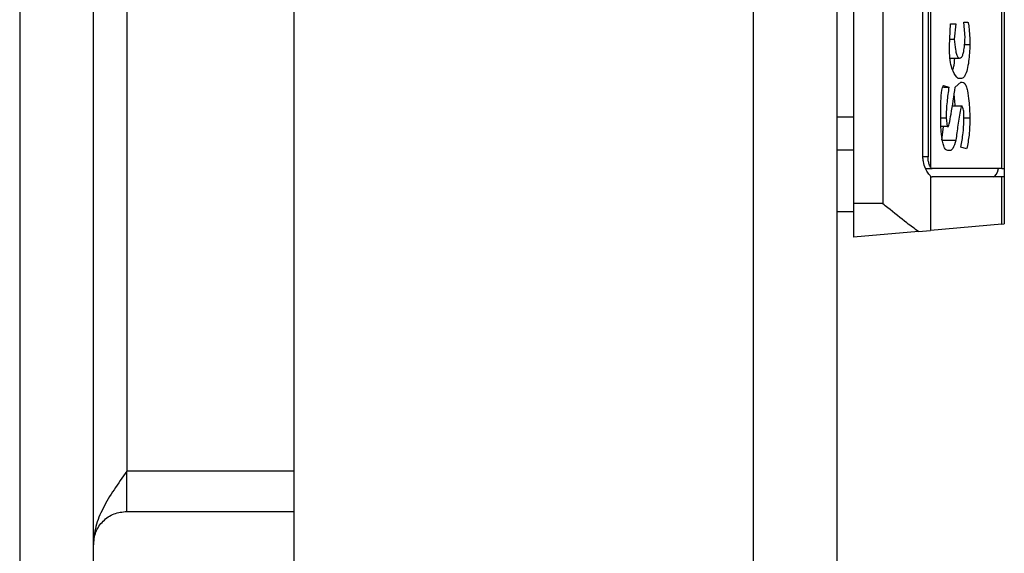
# Model space of a CAD drawing. Extents: x 0.4 to 10.6, y 0.4 to 8.1.
# Drawn here: x 8.4 to 8.5, y 5.4 to 5.5 of the extents above; entities that cross this region are included whole.
import ezdxf

# ---------------------------------------------------------------- set-up
doc = ezdxf.new("R2010")
doc.units = 0
doc.linetypes.add('SLD-SOLID', pattern=[0])
doc.layers.get('0').update_dxf_attribs({"linetype": 'CONTINUOUS'})

msp = doc.modelspace()

# ---------------------------------------------------------------- linework, layer by layer
at = {"color": 7, "linetype": 'SLD-SOLID'}
for p, q in [((8.429437605815437, 5.989756709870693), (8.429437605815437, 5.407866922577838)), ((8.433768329119884, 5.407866922577838), (8.433768329119884, 5.989756709870693)), ((8.445579376677657, 5.41928426268375), (8.445579376677657, 5.976370861838485)), ((8.472547838469017, 5.976370861838485), (8.472547838469017, 5.41928426268375)), ((8.477469152284247, 5.976370861838485), (8.477469152284247, 5.41928426268375)), ((8.435736866379173, 5.951764556759287), (8.435736866379173, 5.445859046356247)), ((8.478453391580896, 5.510819690592009), (8.478453391580896, 5.461607095100112)), ((8.480165969130388, 5.510819690592009), (8.480165969130388, 5.461607095100112)), ((8.482981877934103, 5.508684967252514), (8.482981877934103, 5.463741803773108)), ((8.487174794830501, 5.463674015222874), (8.487174794830501, 5.50875275580275)), ((8.487311662582727, 5.50875275580275), (8.487311662582727, 5.463674015222874)), ((8.482528155175547, 5.464362988597128), (8.482528155175547, 5.508063782428495)), ((8.482827117055246, 5.508063782428495), (8.482827117055246, 5.464362988597128)), ((8.484082451886845, 5.470873050725667), (8.48414592848689, 5.472180466288958)), ((8.48414592848689, 5.472180466288958), (8.484463311487122, 5.472180466288958)), ((8.484463311487122, 5.472180466288958), (8.484368096587053, 5.471275338078409)), ((8.48493932732148, 5.472281034460519), (8.485161495421641, 5.472281034460519)), ((8.485002803921526, 5.471375906249971), (8.48493932732148, 5.472281034460519)), ((8.484101987661166, 5.471275338078409), (8.484368096587053, 5.471275338078409)), ((8.484978809532045, 5.470973618897229), (8.485288389955745, 5.470973618897229)), ((8.484124515400923, 5.470169058858242), (8.484685420921295, 5.470169058858242)), ((8.48373338925258, 5.468559938780268), (8.484050713586822, 5.468459370608706)), ((8.484431573187099, 5.468459370608706), (8.484748897521342, 5.468761089789887)), ((8.484748897521342, 5.46896222613301), (8.484590264687215, 5.46896222613301)), ((8.484748897521342, 5.468761089789887), (8.48484411242141, 5.468761089789887)), ((8.48372840264352, 5.468459370608706), (8.484050713586822, 5.468459370608706)), ((8.483574697752465, 5.466347409672926), (8.483574697752465, 5.466950818702294)), ((8.48425680720601, 5.467353106055036), (8.484812374121388, 5.467353106055036)), ((8.478453391580896, 5.466699332274152), (8.477469152284247, 5.466699332274152)), ((8.483574697752465, 5.46664911418761), (8.483892080752696, 5.46664911418761)), ((8.483892080752696, 5.46664911418761), (8.483955557352742, 5.466146258663306)), ((8.48493932732148, 5.466447977844488), (8.48493932732148, 5.466749682359172)), ((8.48493932732148, 5.46664911418761), (8.485288389955745, 5.46664911418761)), ((8.483955557352742, 5.466146258663306), (8.483586958944155, 5.466146258663306)), ((8.48363764635861, 5.46534169862432), (8.483746706432072, 5.466146258663306)), ((8.483955557352742, 5.466146258663306), (8.484018975286798, 5.466146258663306)), ((8.48363764635861, 5.46534169862432), (8.484463311487122, 5.46534169862432)), ((8.478453391580896, 5.464749978793251), (8.477469152284247, 5.464749978793251)), ((8.48414592848689, 5.464738289594952), (8.483987236986776, 5.464738289594952)), ((8.485098018821596, 5.464838857766513), (8.484748897521342, 5.464939425938074)), ((8.482680334750889, 5.463674015222874), (8.483075919514393, 5.463674015222874)), ((8.487174794830501, 5.463674015222874), (8.483075919514393, 5.463674015222874)), ((8.487174794830501, 5.463674015222874), (8.487311662582727, 5.463674015222874)), ((8.487311662582727, 5.463674015222874), (8.487311662582727, 5.463181895574548)), ((8.482981877934103, 5.463220101799854), (8.482981877934103, 5.460034773263708)), ((8.487174794830501, 5.463181895574548), (8.483075919514393, 5.463181895574548)), ((8.487174794830501, 5.460401611692625), (8.487174794830501, 5.463181895574548)), ((8.487311662582727, 5.463181895574548), (8.487174794830501, 5.463181895574548)), ((8.487311662582727, 5.463181895574548), (8.487311662582727, 5.460413579554372)), ((8.480165969130388, 5.461607095100112), (8.478453391580896, 5.461607095100112)), ((8.478453391580896, 5.461607095100112), (8.478453391580896, 5.459638587173816)), ((8.478453391580896, 5.461114960785289), (8.477469152284247, 5.461114960785289)), ((8.482261752919715, 5.45997178065807), (8.478453391580896, 5.459638587173816)), ((8.482261752919715, 5.45997178065807), (8.482981877934103, 5.460034773263708)), ((8.487174794830501, 5.460401611692625), (8.482981877934103, 5.460034773263708)), ((8.487174794830501, 5.460401611692625), (8.487311662582727, 5.460413579554372)), ((8.435736866379173, 5.443496860311089), (8.435736866379173, 5.445859046356247)), ((8.445579376677657, 5.445859046356247), (8.435736866379173, 5.445859046356247)), ((8.435736866379173, 5.443496860311089), (8.445579376677657, 5.443496860311089))]:
    msp.add_line(p, q, dxfattribs=at)
at = {"color": 8, "linetype": 'SLD-SOLID'}
msp.add_line((8.482827117055246, 5.464362988597128), (8.482528155175547, 5.464362988597128), dxfattribs=at)
at = {"color": 7, "linetype": 'SLD-SOLID'}
for centre, major_axis, ratio, start_param, end_param in [((8.483075903580904, 5.464362994799033), (0, 0.0006889763779511781), 0.315555555554742, 2.694272654574815, 3.141592653581623), ((8.486660552987319, 5.464362994799033), (0, 0.001181102362204811), 0.3155555555559299, 3.141592653589793, 4.089562394969944), ((8.483075903580904, 5.464362994799033), (0, 0.001181102362204811), 0.3155555555544259, 2.886514239901102, 3.141592653589793)]:
    msp.add_ellipse(centre, major_axis=major_axis, ratio=ratio, start_param=start_param, end_param=end_param, dxfattribs=at)
for points, knots in [([(8.485161495421641, 5.472281034460519), (8.485166045371695, 5.472279471501594), (8.485175129336376, 5.472276351057738), (8.485190225473342, 5.472247343697354), (8.48521389082212, 5.472161273864109), (8.485266188523838, 5.471740900212405), (8.485278356484098, 5.471320375599787), (8.485288389955745, 5.470973618897229)], [0, 0, 0, 0, 0.03151744090512425, 0.06292449734336449, 0.1188617159999395, 0.2734299094774518, 1, 1, 1, 1]), ([(8.484590264687215, 5.46896222613301), (8.484487815946935, 5.469075806599336), (8.484330163851599, 5.46925058862649), (8.48416908761987, 5.469777142971158), (8.484093335831526, 5.470303932484905), (8.484086058291904, 5.470684472874194), (8.484082451886845, 5.470873050725667)], [0, 0, 0, 0, 0.3829737395743415, 0.58933484529319, 0.7964937369884318, 1, 1, 1, 1]), ([(8.484368096587053, 5.471275338078409), (8.484387405491765, 5.471065991997952), (8.484416712362664, 5.47074824851923), (8.484498388139814, 5.47038920791752), (8.484582102486476, 5.470210015212968), (8.484649427782918, 5.47017032983018), (8.48468190248613, 5.470169183099488), (8.484685420921295, 5.470169058858242)], [0, 0, 0, 0, 0.393749803324736, 0.5976296856397739, 0.8035865466340706, 0.9787198054894566, 1, 1, 1, 1]), ([(8.484685420921295, 5.470169058858242), (8.484720505042736, 5.470177269844918), (8.48478429422688, 5.470192198881747), (8.48486774793518, 5.470338426741837), (8.484936103372819, 5.470585695707869), (8.484982973776702, 5.470944617891228), (8.484996114006746, 5.471230406436884), (8.485002803921526, 5.471375906249971)], [0, 0, 0, 0, 0.194931465549431, 0.3544201376998303, 0.5138155341731353, 0.7524752129501366, 1, 1, 1, 1]), ([(8.485288389955745, 5.470973618897229), (8.485271717174708, 5.4706336826205), (8.485245925247716, 5.470107818842184), (8.485136183115477, 5.469476330525262), (8.485007700712838, 5.469127287305694), (8.48487021013419, 5.468979626833874), (8.484785096736534, 5.46896741843495), (8.484748897521342, 5.46896222613301)], [0, 0, 0, 0, 0.3416980798486084, 0.5285891963111592, 0.7172005471855794, 0.8797237740350168, 1, 1, 1, 1]), ([(8.484281974915271, 5.469450532492052), (8.48429988538863, 5.469508547119257), (8.48436064153758, 5.469705345118998), (8.48438772012447, 5.46997728493412), (8.48440681613976, 5.470169058858242)], [0, 0, 0, 0, 0.2947927686273314, 1, 1, 1, 1]), ([(8.483574697752465, 5.466950818702294), (8.483576975357275, 5.467176453649232), (8.483581548111506, 5.46762946163068), (8.483618679261316, 5.468143880966648), (8.483674077633427, 5.468426910212433), (8.483704548250836, 5.468522394673791), (8.483725900882854, 5.468550190708657), (8.48373338925258, 5.468559938780268)], [0, 0, 0, 0, 0.383816671095038, 0.7705899187058083, 0.8713168510116226, 0.9548708095465465, 1, 1, 1, 1]), ([(8.48484411242141, 5.468761089789887), (8.484884673322018, 5.468751202432751), (8.484966072344971, 5.46873136014132), (8.485072506052232, 5.468535467666149), (8.48516898175771, 5.468176162655868), (8.485252467592021, 5.467540188558256), (8.485274824121761, 5.466985622304729), (8.485288389955745, 5.46664911418761)], [0, 0, 0, 0, 0.141054704924419, 0.2830734769690457, 0.4122031476767772, 0.6433277164526565, 1, 1, 1, 1]), ([(8.484050713586822, 5.468459370608706), (8.484011832631136, 5.468177147414031), (8.48395289865651, 5.467749366401429), (8.483901865720531, 5.467135583244166), (8.48389536511161, 5.466812399239666), (8.483892080752696, 5.46664911418761)], [0, 0, 0, 0, 0.4896127648729024, 0.7421326393137502, 1, 1, 1, 1]), ([(8.484018975286798, 5.466146258663306), (8.484021005213267, 5.466147278824474), (8.484027581069457, 5.466150583591046), (8.484047426817401, 5.466199097058305), (8.484104377278225, 5.466431243936165), (8.484239019695094, 5.467195329132486), (8.484350751032146, 5.467928803466064), (8.484431573187099, 5.468459370608706)], [0, 0, 0, 0, 0.007468318739305964, 0.02419328523558725, 0.08785495346741436, 0.340189330617584, 1, 1, 1, 1]), ([(8.484418256007606, 5.467353106055036), (8.484412670111762, 5.467498293180669), (8.484403919889312, 5.467725726645506), (8.484370501667888, 5.467924486722059), (8.484358416698875, 5.467996363957399)], [0, 0, 0, 0, 0.6383718672990083, 0.9999999999999999, 0.9999999999999999, 0.9999999999999999, 0.9999999999999999]), ([(8.484812374121388, 5.467353106055036), (8.484808031243634, 5.467351169293893), (8.48479666150494, 5.467346098815431), (8.484767551996809, 5.467281646272926), (8.484680953938298, 5.466930594240447), (8.484583021301187, 5.466249929226046), (8.484501933530172, 5.465634721562108), (8.484463311487122, 5.46534169862432)], [0, 0, 0, 0, 0.01838649728621939, 0.04813620864478547, 0.1440317609973692, 0.592302985238621, 1, 1, 1, 1]), ([(8.48493932732148, 5.466749682359172), (8.484937398684956, 5.466849373399958), (8.484934408560072, 5.467003932674388), (8.484902934947275, 5.467187596885855), (8.484863208187353, 5.467299995743241), (8.484829929847185, 5.46733476421963), (8.484812374121388, 5.467353106055036)], [0, 0, 0, 0, 0.367771510578441, 0.5701866224074927, 0.7732553437560705, 0.9999999999999999, 0.9999999999999999, 0.9999999999999999, 0.9999999999999999]), ([(8.483987236986776, 5.464738289594952), (8.48394519765795, 5.464748501206173), (8.4838607759162, 5.464769007765851), (8.483751962609745, 5.464973490851984), (8.483659774913804, 5.465334370322839), (8.48360197990815, 5.465806319757577), (8.483583202012943, 5.466178743764137), (8.483574697752465, 5.466347409672926)], [0, 0, 0, 0, 0.1784041819876671, 0.358264325340725, 0.5148147255310717, 0.7802660037807201, 1, 1, 1, 1]), ([(8.484748897521342, 5.464939425938074), (8.484803994712786, 5.465206236612248), (8.48489927055926, 5.465667614264421), (8.484927445643034, 5.466216505588249), (8.48493932732148, 5.466447977844488)], [0, 0, 0, 0, 0.5782912824620124, 0.9999999999999999, 0.9999999999999999, 0.9999999999999999, 0.9999999999999999]), ([(8.485288389955745, 5.46664911418761), (8.485281869013145, 5.46630328465649), (8.48526934726598, 5.465639210424401), (8.485153524592395, 5.465098150327928), (8.485098018821596, 5.464838857766513)], [0, 0, 0, 0, 0.5207693875301362, 1, 1, 1, 1]), ([(8.484463311487122, 5.46534169862432), (8.484405850657687, 5.465158977915686), (8.484324326356282, 5.464899737346585), (8.484204789011574, 5.464748832171827), (8.484158884364748, 5.464740610137268), (8.48414592848689, 5.464738289594952)], [0, 0, 0, 0, 0.6315322999768866, 0.8960056803517233, 1, 1, 1, 1]), ([(8.482981877934103, 5.463220101799854), (8.48293379420939, 5.463269626581773), (8.482837722258417, 5.4633685777851), (8.482667693820227, 5.463672186434041), (8.482547229151807, 5.464021124208009), (8.48253345787515, 5.464267947891639), (8.482528155175547, 5.464362988597128)], [0, 0, 0, 0, 0.2724989189650285, 0.5444566314486543, 0.8245907260981827, 1, 1, 1, 1]), ([(8.482981877934103, 5.463741803773108), (8.48295847152283, 5.463783530320013), (8.48291162437698, 5.463867044601888), (8.48285134850918, 5.464070593901846), (8.482828399364536, 5.464247432576993), (8.482827318449516, 5.464344839839643), (8.482827117055246, 5.464362988597128)], [0, 0, 0, 0, 0.3144806495702694, 0.6294224554806618, 0.9309546146579696, 1, 1, 1, 1]), ([(8.482261752919715, 5.45997178065807), (8.482037386977487, 5.460132835776692), (8.481481598260704, 5.460531793910985), (8.48074294818651, 5.461136935143942), (8.480266753668966, 5.461524606284403), (8.48016989978265, 5.461603877991073), (8.480165969130388, 5.461607095100112)], [0, 0, 0, 0, 0.3503822429940641, 0.8679503461277851, 0.9946409866414497, 0.9999999999999999, 0.9999999999999999, 0.9999999999999999, 0.9999999999999999]), ([(8.435736866379173, 5.445859046356247), (8.435478911941376, 5.445498163398464), (8.43496299794442, 5.444776390318019), (8.434312327337521, 5.44369371139595), (8.433857083238943, 5.442611050866987), (8.433797913560854, 5.441889248641488), (8.433768329119884, 5.441528352384794)], [0, 0, 0, 0, 0.2499979593705268, 0.5000008821361988, 0.7500038049018706, 0.9999999999999999, 0.9999999999999999, 0.9999999999999999, 0.9999999999999999]), ([(8.433768329119884, 5.441528352384794), (8.433797917861735, 5.441786298035972), (8.433857097903832, 5.442302211641639), (8.434312294453122, 5.442952845661852), (8.43496304329986, 5.443408080236862), (8.435478918486739, 5.443467266165284), (8.435736866379173, 5.443496860311089)], [0, 0, 0, 0, 0.2499886966437332, 0.4999990085978289, 0.7499895222195573, 1, 1, 1, 1])]:
    msp.add_open_spline(points, degree=3, knots=knots, dxfattribs=at)

doc.saveas('drawing.dxf')
